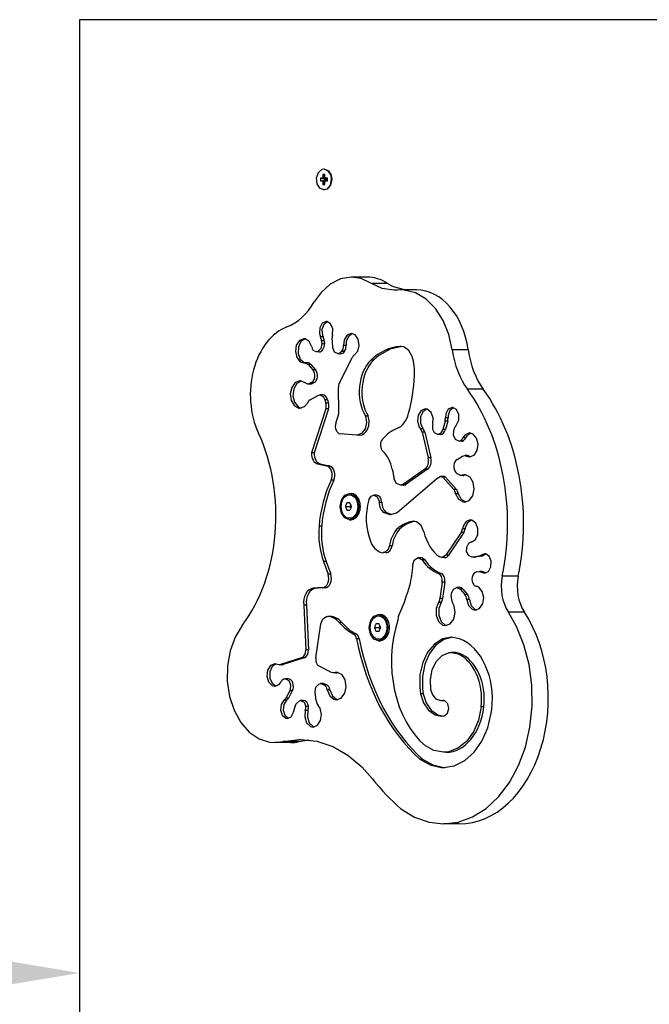
# Model space of a CAD drawing. Units: millimetres. Extents: x -3589 to 5810, y -4387 to 4374.
# Drawn here: x -2121 to -1787, y 59 to 583 of the extents above; entities that cross this region are included whole.
import ezdxf

# ---------------------------------------------------------------- set-up
doc = ezdxf.new("R2010")
doc.units = ezdxf.units.MM
doc.dimstyles.new('ISO-25', dxfattribs={"dimtxt": 2.5, "dimasz": 2.5, "dimexe": 1.25, "dimexo": 0.625, "dimtad": 1, "dimdec": 0, "dimtxsty": 'Standard', "dimcen": 2.5, "dimadec": 0, "dimazin": 0, "dimtfac": 1, "dimtdec": 0, "dimtmove": 0, "dimatfit": 3, "dimfxl": 1, "dimarcsym": 0})

# ---------------------------------------------------------------- blocks, each defined once
blk = doc.blocks.new('IL-12')
for p, q in [((-1263.45, 582.65), (-2089.38, 582.65)), ((-2089.38, 582.65), (-2089.38, -387.35)), ((-1962.4, 501.44), (-1960.46, 503.07)), ((-1960.46, 503.07), (-1959.48, 503.25)), ((-1959.48, 503.25), (-1959.27, 503.25)), ((-1959.48, 503.25), (-1957.32, 502.33)), ((-1959.27, 503.25), (-1957.1, 502.33)), ((-1963.39, 498.57), (-1962.4, 501.44)), ((-1963.11, 495.39), (-1963.39, 498.57)), ((-1961.33, 498.32), (-1958.27, 497.85)), ((-1961.33, 498.32), (-1961.33, 496.97)), ((-1960.71, 498.32), (-1961.33, 498.32)), ((-1960.12, 498.56), (-1960.71, 498.32)), ((-1960.71, 498.32), (-1958.08, 497.85)), ((-1959.96, 499.38), (-1960.12, 498.56)), ((-1960.12, 498.56), (-1957.91, 497.92)), ((-1959, 500.26), (-1959.96, 500.26)), ((-1959.96, 500.26), (-1959.96, 499.38)), ((-1959.96, 500.26), (-1959, 499.43)), ((-1959.96, 499.38), (-1958.88, 498.76)), ((-1959, 499.38), (-1959, 500.26)), ((-1958.84, 498.56), (-1959, 499.38)), ((-1958.84, 498.56), (-1957.63, 497.97)), ((-1958.25, 498.32), (-1958.84, 498.56)), ((-1958.27, 497.44), (-1958.27, 497.85)), ((-1958.27, 497.85), (-1958.08, 497.85)), ((-1958.25, 498.32), (-1957.63, 498)), ((-1957.63, 498.32), (-1958.25, 498.32)), ((-1958.08, 497.85), (-1957.91, 497.92)), ((-1957.91, 497.92), (-1957.87, 498.09)), ((-1957.63, 496.97), (-1957.63, 498.32)), ((-1957.32, 502.33), (-1955.86, 499.9)), ((-1957.1, 502.33), (-1955.64, 499.9)), ((-1955.52, 497.65), (-1956.17, 494.58)), ((-1955.31, 497.65), (-1955.95, 494.58)), ((-1955.86, 499.9), (-1955.52, 497.65)), ((-1955.64, 499.9), (-1955.31, 497.65)), ((-1961.65, 492.96), (-1963.11, 495.39)), ((-1959.48, 492.05), (-1961.65, 492.96)), ((-1961.33, 496.97), (-1958.27, 497.44)), ((-1961.33, 496.97), (-1960.71, 496.97)), ((-1960.71, 496.97), (-1958.08, 497.44)), ((-1960.71, 496.97), (-1960.12, 496.74)), ((-1960.12, 496.74), (-1957.91, 497.37)), ((-1960.12, 496.74), (-1959.96, 495.91)), ((-1959.96, 495.91), (-1958.88, 496.53)), ((-1959.96, 495.91), (-1959.96, 495.03)), ((-1959.96, 495.03), (-1959, 495.86)), ((-1959.96, 495.03), (-1959, 495.03)), ((-1957.89, 492.52), (-1959.48, 492.05)), ((-1957.68, 492.52), (-1959.27, 492.05)), ((-1959, 495.91), (-1958.84, 496.74)), ((-1959, 495.03), (-1959, 495.91)), ((-1958.84, 496.74), (-1957.63, 497.32)), ((-1958.84, 496.74), (-1958.25, 496.97)), ((-1958.08, 497.44), (-1958.27, 497.44)), ((-1958.25, 496.97), (-1957.63, 497.29)), ((-1958.25, 496.97), (-1957.63, 496.97)), ((-1957.91, 497.37), (-1958.08, 497.44)), ((-1957.87, 497.2), (-1957.91, 497.37)), ((-1956.17, 494.58), (-1957.89, 492.52)), ((-1955.95, 494.58), (-1957.68, 492.52)), ((-1959.48, 492.05), (-1959.27, 492.05)), ((-1944.91, 445.71), (-1950.67, 444.78)), ((-1939.74, 444.96), (-1944.91, 445.71)), ((-1936.43, 445.71), (-1944.91, 445.71)), ((-1956.13, 442.03), (-1961, 437.6)), ((-1950.67, 444.78), (-1956.13, 442.03)), ((-1934.24, 442.39), (-1939.74, 444.96)), ((-1925.75, 442.39), (-1934.24, 442.39)), ((-1928.44, 439.63), (-1934.24, 442.39)), ((-1934.24, 442.39), (-1934.24, 442.39)), ((-1922.49, 440.59), (-1925.75, 442.39)), ((-1916.5, 438.87), (-1922.49, 440.59)), ((-1961, 437.6), (-1964.61, 432.51)), ((-1922.37, 438.7), (-1928.44, 439.63)), ((-1920.51, 438.78), (-1922.37, 438.7)), ((-1918.68, 438.87), (-1920.51, 438.78)), ((-1910.19, 438.87), (-1918.68, 438.87)), ((-1916.76, 438.78), (-1918.68, 438.87)), ((-1910.78, 437.26), (-1916.76, 438.78)), ((-1905.17, 433.95), (-1910.78, 437.26)), ((-1900.21, 429), (-1905.17, 433.95)), ((-1896.11, 422.66), (-1900.21, 429)), ((-1960.37, 421.17), (-1961.7, 418.77)), ((-1959.5, 420.52), (-1960.48, 417.8)), ((-1958.3, 422.08), (-1960.37, 421.17)), ((-1957.59, 421.98), (-1959.5, 420.52)), ((-1957.94, 422.06), (-1958.3, 422.08)), ((-1955.94, 420.86), (-1957.94, 422.06)), ((-1954.78, 418.28), (-1955.94, 420.86)), ((-1893.08, 415.21), (-1896.11, 422.66)), ((-1961.7, 418.77), (-1961.84, 415.71)), ((-1961.84, 415.71), (-1961.25, 413.9)), ((-1959.84, 413.9), (-1961.25, 413.9)), ((-1960.48, 417.8), (-1960.19, 414.76)), ((-1960.19, 414.76), (-1959.84, 413.9)), ((-1954.86, 415.22), (-1954.78, 418.28)), ((-1947.16, 414.8), (-1948.72, 412.34)), ((-1946.31, 414.2), (-1947.56, 411.4)), ((-1944.91, 415.71), (-1947.16, 414.8)), ((-1944.21, 415.63), (-1946.31, 414.2)), ((-1942.86, 414.96), (-1944.91, 415.71)), ((-1941.21, 412.62), (-1942.86, 414.96)), ((-1891.26, 407.01), (-1893.08, 415.21)), ((-1974.13, 409.47), (-1974.64, 406.14)), ((-1972.47, 411.95), (-1974.13, 409.47)), ((-1971.64, 411.37), (-1973, 408.55)), ((-1970.15, 412.87), (-1972.47, 411.95)), ((-1969.44, 412.79), (-1971.64, 411.37)), ((-1969.51, 412.8), (-1970.15, 412.87)), ((-1967.3, 411.43), (-1969.51, 412.8)), ((-1965.91, 408.64), (-1967.3, 411.43)), ((-1960.63, 410.24), (-1961.12, 407.65)), ((-1959.31, 411.87), (-1960.72, 411.87)), ((-1960.72, 411.87), (-1960.63, 410.24)), ((-1959.21, 410.24), (-1960.63, 410.24)), ((-1959.31, 411.87), (-1959.21, 410.24)), ((-1954.79, 408.61), (-1955.06, 413.4)), ((-1954.74, 408.13), (-1954.79, 408.61)), ((-1948.72, 412.34), (-1949.12, 409.28)), ((-1947.71, 409.28), (-1949.12, 409.28)), ((-1947.56, 411.4), (-1947.71, 409.28)), ((-1941.47, 406.28), (-1940.7, 409.4)), ((-1940.7, 409.4), (-1941.21, 412.62)), ((-1918.02, 408.82), (-1924.29, 407.32)), ((-1918.68, 408.87), (-1919.02, 408.86)), ((-1918.34, 408.86), (-1919.02, 408.86)), ((-1917.05, 408.59), (-1918.68, 408.87)), ((-1914.4, 406.7), (-1917.05, 408.59)), ((-1974.64, 406.14), (-1973.86, 402.91)), ((-1973, 408.55), (-1973.13, 405.14)), ((-1973.13, 405.14), (-1972, 402.13)), ((-1963.44, 405.93), (-1965.14, 406.73)), ((-1962.66, 406.08), (-1963.44, 405.93)), ((-1962.03, 405.93), (-1963.44, 405.93)), ((-1961.12, 407.65), (-1962.66, 406.08)), ((-1953.76, 405.83), (-1954.74, 408.13)), ((-1951.97, 404.93), (-1953.76, 405.83)), ((-1951.6, 404.96), (-1951.97, 404.93)), ((-1950.56, 404.93), (-1951.97, 404.93)), ((-1949.91, 406.19), (-1951.6, 404.96)), ((-1949.88, 406.24), (-1949.91, 406.19)), ((-1948.5, 406.19), (-1949.91, 406.19)), ((-1948.47, 406.24), (-1949.88, 406.24)), ((-1948.47, 406.24), (-1948.5, 406.19)), ((-1943.3, 404.22), (-1941.47, 406.28)), ((-1930.21, 404.02), (-1933.16, 401.54)), ((-1924.29, 407.32), (-1930.21, 404.02)), ((-1912.58, 403.39), (-1914.4, 406.7)), ((-1882.78, 407.01), (-1891.26, 407.01)), ((-1973.86, 402.91), (-1972.02, 400.71)), ((-1972.02, 400.71), (-1970.15, 400.14)), ((-1972, 402.13), (-1969.94, 400.37)), ((-1970.15, 400.14), (-1969.79, 400.16)), ((-1969.94, 400.37), (-1969.19, 400.17)), ((-1969.79, 400.16), (-1969.56, 400.17)), ((-1969.56, 400.17), (-1967.78, 399.27)), ((-1968.15, 400.17), (-1969.56, 400.17)), ((-1967.78, 399.27), (-1967.75, 399.24)), ((-1967.75, 399.24), (-1965.31, 396.35)), ((-1966.34, 399.24), (-1967.75, 399.24)), ((-1966.34, 399.24), (-1963.89, 396.35)), ((-1951.25, 389.42), (-1944.52, 402.84)), ((-1933.16, 401.54), (-1934.57, 401.54)), ((-1963.89, 396.35), (-1965.31, 396.35)), ((-1974.71, 389.6), (-1976.59, 387.07)), ((-1973.89, 389.05), (-1975.5, 386.19)), ((-1972.21, 390.51), (-1974.71, 389.6)), ((-1971.5, 390.44), (-1973.89, 389.05)), ((-1971.94, 390.5), (-1972.21, 390.51)), ((-1969.48, 389.4), (-1971.94, 390.5)), ((-1967.98, 388.79), (-1969.48, 389.4)), ((-1966.92, 389.08), (-1967.98, 388.79)), ((-1966.56, 388.79), (-1967.98, 388.79)), ((-1966.07, 389.57), (-1966.92, 389.08)), ((-1965.51, 389.08), (-1966.92, 389.08)), ((-1964.65, 389.57), (-1966.07, 389.57)), ((-1964.65, 389.57), (-1965.51, 389.08)), ((-1976.59, 387.07), (-1977.36, 383.58)), ((-1977.36, 383.58), (-1976.83, 380)), ((-1975.5, 386.19), (-1975.93, 382.58)), ((-1975.93, 382.58), (-1975.06, 379.14)), ((-1966.78, 380.43), (-1962.63, 382.79)), ((-1962.63, 382.79), (-1961.58, 383.08)), ((-1961.58, 383.08), (-1959.79, 382.18)), ((-1960.16, 383.08), (-1961.58, 383.08)), ((-1951.53, 374.07), (-1951.77, 387)), ((-1874.72, 386.07), (-1883.21, 386.07)), ((-1976.83, 380), (-1975.15, 377.23)), ((-1975.15, 377.23), (-1972.72, 375.97)), ((-1975.06, 379.14), (-1973.12, 376.72)), ((-1969.71, 376.85), (-1968.22, 378.61)), ((-1959.79, 382.18), (-1958.93, 380.49)), ((-1957.52, 380.49), (-1958.93, 380.49)), ((-1958.93, 380.49), (-1958.44, 378.64)), ((-1957.03, 378.64), (-1958.44, 378.64)), ((-1957.52, 380.49), (-1957.03, 378.64)), ((-1973.12, 376.72), (-1971.5, 376)), ((-1972.72, 375.97), (-1972.21, 375.93)), ((-1972.21, 375.93), (-1969.71, 376.85)), ((-1958.51, 375.57), (-1966.02, 352.17)), ((-1957.1, 375.57), (-1964.61, 352.17)), ((-1957.1, 375.57), (-1958.51, 375.57)), ((-1953.17, 368.08), (-1951.79, 372.29)), ((-1909.35, 372.24), (-1909.75, 368.99)), ((-1907.79, 374.7), (-1909.35, 372.24)), ((-1906.95, 374.1), (-1908.19, 371.3)), ((-1905.55, 375.61), (-1907.79, 374.7)), ((-1904.84, 375.53), (-1906.95, 374.1)), ((-1904.49, 375.42), (-1905.55, 375.61)), ((-1902.48, 373.74), (-1904.49, 375.42)), ((-1901.41, 370.81), (-1902.48, 373.74)), ((-1894.68, 373.01), (-1894.91, 370.91)), ((-1893.34, 375.42), (-1894.68, 373.01)), ((-1893.45, 372.04), (-1893.5, 370.91)), ((-1892.47, 374.77), (-1893.45, 372.04)), ((-1891.27, 376.33), (-1893.34, 375.42)), ((-1890.57, 376.23), (-1892.47, 374.77)), ((-1891.01, 376.32), (-1891.27, 376.33)), ((-1888.99, 375.2), (-1891.01, 376.32)), ((-1887.78, 372.66), (-1888.99, 375.2)), ((-1887.8, 369.6), (-1887.78, 372.66)), ((-1936.87, 368.33), (-1937.61, 364.91)), ((-1936.02, 371.82), (-1937.43, 371.82)), ((-1937.43, 371.82), (-1936.87, 368.33)), ((-1909.75, 368.99), (-1908.86, 365.93)), ((-1908.19, 371.3), (-1908.2, 368)), ((-1908.2, 368), (-1906.96, 365.2)), ((-1901.61, 367.52), (-1901.41, 370.81)), ((-1895.09, 369.09), (-1896.3, 364.61)), ((-1893.67, 369.09), (-1895.09, 369.09)), ((-1893.5, 370.91), (-1894.91, 370.91)), ((-1893.67, 369.09), (-1894.89, 364.61)), ((-1889.05, 367.09), (-1887.8, 369.6)), ((-1942.13, 361.62), (-1950.78, 362.4)), ((-1941.81, 361.61), (-1942.13, 361.62)), ((-1939.45, 362.45), (-1941.81, 361.61)), ((-1940.4, 361.61), (-1941.81, 361.61)), ((-1937.61, 364.91), (-1939.45, 362.45)), ((-1908.86, 365.93), (-1908.2, 365)), ((-1906.79, 365), (-1908.2, 365)), ((-1905.89, 363.18), (-1907.31, 363.18)), ((-1907.31, 363.18), (-1904.01, 349.57)), ((-1906.96, 365.2), (-1906.79, 365)), ((-1905.89, 363.18), (-1902.6, 349.57)), ((-1901.47, 364.24), (-1901.49, 364.29)), ((-1900.73, 362.94), (-1901.47, 364.24)), ((-1898.94, 362.04), (-1900.73, 362.94)), ((-1897.54, 362.57), (-1898.94, 362.04)), ((-1897.53, 362.04), (-1898.94, 362.04)), ((-1896.3, 364.61), (-1897.54, 362.57)), ((-1894.89, 364.61), (-1896.3, 364.61)), ((-1890.51, 361.6), (-1890.38, 363.83)), ((-1889.53, 359.3), (-1890.51, 361.6)), ((-1890.38, 363.83), (-1889.97, 365.35)), ((-1884.32, 361.88), (-1885.63, 360.18)), ((-1882, 362.8), (-1884.32, 361.88)), ((-1881.29, 362.72), (-1883.48, 361.3)), ((-1880.13, 362.22), (-1882, 362.8)), ((-1878.28, 360.03), (-1880.13, 362.22)), ((-1887.74, 358.4), (-1889.53, 359.3)), ((-1886.75, 358.66), (-1887.74, 358.4)), ((-1886.33, 358.4), (-1887.74, 358.4)), ((-1885.34, 358.66), (-1886.75, 358.66)), ((-1884.22, 360.18), (-1885.63, 360.18)), ((-1883.48, 361.3), (-1884.22, 360.18)), ((-1877.5, 356.8), (-1878.28, 360.03)), ((-1878.02, 353.46), (-1877.5, 356.8)), ((-1964.61, 352.17), (-1966.02, 352.17)), ((-1882, 350.07), (-1879.67, 350.98)), ((-1879.67, 350.98), (-1878.02, 353.46)), ((-1961.37, 346.34), (-1962.79, 346.34)), ((-1962.79, 346.34), (-1958.07, 345.38)), ((-1961.37, 346.34), (-1956.66, 345.38)), ((-1902.6, 349.57), (-1904.01, 349.57)), ((-1888.67, 348.63), (-1885.75, 350.43)), ((-1885.75, 350.43), (-1884.63, 350.76)), ((-1883.21, 350.76), (-1884.63, 350.76)), ((-1884.63, 350.76), (-1883.61, 350.49)), ((-1882.2, 350.49), (-1883.61, 350.49)), ((-1883.61, 350.49), (-1882, 350.07)), ((-1882.2, 350.49), (-1881.29, 350.15)), ((-1956.66, 345.38), (-1958.07, 345.38)), ((-1905.8, 343.46), (-1917.22, 335.5)), ((-1904.38, 343.46), (-1915.81, 335.5)), ((-1904.38, 343.46), (-1905.8, 343.46)), ((-1888.58, 341.02), (-1889.3, 341.83)), ((-1886.82, 340.16), (-1888.58, 341.02)), ((-1884.68, 340.57), (-1886.06, 340.3)), ((-1884.17, 340.54), (-1884.68, 340.57)), ((-1883.97, 340.5), (-1884.65, 340.3)), ((-1881.74, 339.27), (-1884.17, 340.54)), ((-1954.23, 337.64), (-1955.64, 337.64)), ((-1922.11, 338.29), (-1922.19, 338.64)), ((-1920.82, 335.9), (-1922.11, 338.29)), ((-1918.78, 334.99), (-1920.82, 335.9)), ((-1919.24, 321.62), (-1899.46, 338.58)), ((-1917.22, 335.5), (-1918.78, 334.99)), ((-1915.81, 335.5), (-1917.22, 335.5)), ((-1899.46, 338.58), (-1897.72, 339.67)), ((-1897.72, 339.67), (-1897.51, 339.68)), ((-1896.1, 339.68), (-1897.51, 339.68)), ((-1897.51, 339.68), (-1896.22, 339.23)), ((-1896.22, 339.23), (-1890.45, 332.78)), ((-1894.8, 339.23), (-1896.22, 339.23)), ((-1894.8, 339.23), (-1889.03, 332.78)), ((-1886.06, 340.3), (-1886.82, 340.16)), ((-1885.41, 340.16), (-1886.82, 340.16)), ((-1884.65, 340.3), (-1886.06, 340.3)), ((-1880.06, 336.5), (-1881.74, 339.27)), ((-1879.53, 332.92), (-1880.06, 336.5)), ((-1948.39, 329.69), (-1945.95, 330.67)), ((-1945.95, 330.67), (-1945.86, 330.67)), ((-1945.86, 330.67), (-1945.05, 330.67)), ((-1945.86, 330.67), (-1943.41, 329.75)), ((-1917.37, 334.99), (-1918.78, 334.99)), ((-1889.03, 332.78), (-1890.45, 332.78)), ((-1888.02, 330.46), (-1889.43, 330.46)), ((-1889.43, 330.46), (-1887.86, 327.55)), ((-1888.02, 330.46), (-1886.45, 327.55)), ((-1880.3, 329.43), (-1879.53, 332.92)), ((-1950.81, 323.67), (-1950.16, 327.13)), ((-1950.16, 327.13), (-1948.39, 329.69)), ((-1945.62, 325.67), (-1947.25, 325.67)), ((-1943.41, 329.75), (-1941.6, 327.24)), ((-1941.6, 327.24), (-1940.91, 323.8)), ((-1935.55, 327.25), (-1934.26, 329.23)), ((-1934.26, 329.23), (-1932.94, 329.69)), ((-1932.94, 329.69), (-1931.15, 328.79)), ((-1931.53, 329.69), (-1932.94, 329.69)), ((-1931.15, 328.79), (-1930.17, 326.49)), ((-1930.17, 326.49), (-1930.12, 325.89)), ((-1928.7, 325.89), (-1930.12, 325.89)), ((-1887.86, 327.55), (-1885.49, 326.08)), ((-1886.45, 327.55), (-1884.08, 326.08)), ((-1885.49, 326.08), (-1884.68, 325.99)), ((-1884.68, 325.99), (-1882.18, 326.91)), ((-1884.08, 326.08), (-1883.97, 326.06)), ((-1882.18, 326.91), (-1880.3, 329.43)), ((-1950.81, 323.54), (-1950.81, 323.67)), ((-1950.12, 320.1), (-1950.81, 323.54)), ((-1948.31, 317.59), (-1950.12, 320.1)), ((-1948.07, 323.67), (-1945.65, 323.67)), ((-1947.25, 321.67), (-1945.62, 321.67)), ((-1945.48, 323.95), (-1945.65, 323.67)), ((-1945.65, 323.67), (-1945.48, 323.39)), ((-1945.32, 324.24), (-1945.48, 323.95)), ((-1945.48, 323.39), (-1945.32, 323.1)), ((-1945.18, 324.53), (-1945.32, 324.24)), ((-1945.32, 323.1), (-1945.18, 322.81)), ((-1941.51, 320.32), (-1943.25, 317.72)), ((-1940.91, 323.8), (-1941.51, 320.32)), ((-1927.52, 320.44), (-1924.36, 319.36)), ((-1926.11, 320.44), (-1927.52, 320.44)), ((-1926.11, 320.44), (-1923.37, 319.39)), ((-1924.08, 319.35), (-1920.89, 320.28)), ((-1920.89, 320.28), (-1919.24, 321.62)), ((-1945.86, 316.67), (-1948.31, 317.59)), ((-1945.86, 316.67), (-1945.05, 316.67)), ((-1945.68, 316.67), (-1945.86, 316.67)), ((-1943.25, 317.72), (-1945.68, 316.67)), ((-1924.36, 319.36), (-1924.08, 319.35)), ((-1911.83, 315.83), (-1912.78, 315.72)), ((-1911.37, 315.72), (-1912.78, 315.72)), ((-1910.18, 315.49), (-1911.83, 315.83)), ((-1911.12, 315.77), (-1911.37, 315.72)), ((-1907.81, 313.53), (-1910.18, 315.49)), ((-1883.93, 315.65), (-1885.48, 313.19)), ((-1883.08, 315.05), (-1884.32, 312.25)), ((-1881.68, 316.56), (-1883.93, 315.65)), ((-1880.97, 316.48), (-1883.08, 315.05)), ((-1880.75, 316.42), (-1881.68, 316.56)), ((-1878.71, 314.83), (-1880.75, 316.42)), ((-1877.57, 311.94), (-1878.71, 314.83)), ((-1960.65, 313.18), (-1962.06, 313.18)), ((-1917.28, 313.2), (-1918.69, 313.2)), ((-1906.35, 310.25), (-1907.81, 313.53)), ((-1886.54, 309.8), (-1894.65, 297.71)), ((-1885.13, 309.8), (-1893.24, 297.71)), ((-1885.13, 309.8), (-1886.54, 309.8)), ((-1885.48, 313.19), (-1885.82, 311.77)), ((-1884.41, 311.77), (-1885.82, 311.77)), ((-1884.32, 312.25), (-1884.41, 311.77)), ((-1877.69, 308.65), (-1877.57, 311.94)), ((-1881.18, 304.66), (-1879.03, 305.94)), ((-1879.03, 305.94), (-1877.69, 308.65)), ((-1927.81, 299.12), (-1927.93, 299.12)), ((-1927.53, 299.13), (-1927.81, 299.12)), ((-1926.39, 299.12), (-1927.81, 299.12)), ((-1925.66, 300.26), (-1927.53, 299.13)), ((-1924.64, 302.75), (-1925.66, 300.26)), ((-1923.22, 302.75), (-1924.64, 302.75)), ((-1883.65, 299.84), (-1883.38, 302.5)), ((-1882.66, 297.54), (-1883.65, 299.84)), ((-1883.38, 302.5), (-1883.17, 302.97)), ((-1883.17, 302.97), (-1883.15, 303.02)), ((-1874.1, 298.57), (-1875.95, 297.85)), ((-1873.64, 298.53), (-1874.1, 298.57)), ((-1958.25, 294.34), (-1959.66, 294.34)), ((-1959.66, 294.34), (-1957.25, 287.73)), ((-1958.25, 294.34), (-1955.84, 287.73)), ((-1912.13, 292.61), (-1911.4, 295.09)), ((-1911.4, 295.09), (-1909.73, 296.36)), ((-1909.73, 296.36), (-1909.3, 296.41)), ((-1909.3, 296.41), (-1907.52, 295.51)), ((-1907.89, 296.41), (-1909.3, 296.41)), ((-1907.52, 295.51), (-1907.3, 295.23)), ((-1905.89, 295.23), (-1907.3, 295.23)), ((-1896.7, 296.46), (-1897.91, 296.85)), ((-1896.35, 296.49), (-1896.7, 296.46)), ((-1895.29, 296.46), (-1896.7, 296.46)), ((-1894.65, 297.71), (-1896.35, 296.49)), ((-1893.24, 297.71), (-1894.65, 297.71)), ((-1880.88, 296.64), (-1882.66, 297.54)), ((-1880.55, 296.67), (-1880.88, 296.64)), ((-1879.46, 296.64), (-1880.88, 296.64)), ((-1877.18, 297.23), (-1880.55, 296.67)), ((-1879.13, 296.67), (-1880.55, 296.67)), ((-1875.76, 297.23), (-1879.13, 296.67)), ((-1875.76, 297.23), (-1877.18, 297.23)), ((-1874.54, 297.85), (-1875.95, 297.85)), ((-1873.39, 298.47), (-1874.54, 297.85)), ((-1871.67, 297.26), (-1873.64, 298.53)), ((-1870.56, 294.63), (-1871.67, 297.26)), ((-1870.7, 291.58), (-1870.56, 294.63)), ((-1897.2, 288.11), (-1898.62, 288.11)), ((-1878.29, 288.89), (-1877.14, 289.08)), ((-1877.14, 289.08), (-1876.81, 289.1)), ((-1875.4, 289.1), (-1876.81, 289.1)), ((-1876.81, 289.1), (-1875.63, 288.74)), ((-1874.21, 288.74), (-1875.63, 288.74)), ((-1875.63, 288.74), (-1874.1, 288.26)), ((-1874.21, 288.74), (-1873.39, 288.36)), ((-1874.1, 288.26), (-1872.03, 289.17)), ((-1872.03, 289.17), (-1870.7, 291.58)), ((-1955.84, 287.73), (-1957.25, 287.73)), ((-1896.58, 283.51), (-1897.76, 274.66)), ((-1895.16, 283.51), (-1896.58, 283.51)), ((-1895.16, 283.51), (-1896.35, 274.66)), ((-1856.15, 286.69), (-1864.64, 286.69)), ((-1963.76, 280.2), (-1965.17, 280.2)), ((-1958.95, 280.44), (-1960.36, 280.44)), ((-1891.57, 277.34), (-1890.62, 279.66)), ((-1890.62, 279.66), (-1888.84, 280.59)), ((-1888.84, 280.59), (-1888.79, 280.59)), ((-1888.79, 280.59), (-1887.02, 279.71)), ((-1887.38, 280.59), (-1888.79, 280.59)), ((-1887.02, 279.71), (-1884.54, 276.88)), ((-1885.6, 279.71), (-1887.02, 279.71)), ((-1885.6, 279.71), (-1883.12, 276.88)), ((-1877.17, 280.74), (-1878.38, 281.25)), ((-1875.32, 278.55), (-1877.17, 280.74)), ((-1874.54, 275.32), (-1875.32, 278.55)), ((-1898.5, 272.63), (-1899.77, 269.45)), ((-1897.09, 272.63), (-1898.5, 272.63)), ((-1897.09, 272.63), (-1898.35, 269.45)), ((-1896.35, 274.66), (-1897.76, 274.66)), ((-1891.75, 276.05), (-1891.57, 277.34)), ((-1890.16, 270.8), (-1891.03, 272.57)), ((-1883.12, 276.88), (-1884.54, 276.88)), ((-1882.09, 274.22), (-1883.51, 274.22)), ((-1883.51, 274.22), (-1882.6, 271.06)), ((-1882.09, 274.22), (-1881.18, 271.06)), ((-1875.06, 271.99), (-1874.54, 275.32)), ((-1970.17, 271.12), (-1969.12, 247.4)), ((-1968.76, 271.12), (-1970.17, 271.12)), ((-1968.76, 271.12), (-1967.71, 247.4)), ((-1919.73, 265.42), (-1918.72, 267.8)), ((-1899.77, 269.45), (-1899.78, 265.79)), ((-1898.35, 269.45), (-1898.37, 265.79)), ((-1890.41, 263.73), (-1889.64, 267.22)), ((-1889.64, 267.22), (-1890.16, 270.8)), ((-1882.6, 271.06), (-1880.66, 269.02)), ((-1881.18, 271.06), (-1879.25, 269.02)), ((-1880.66, 269.02), (-1879.04, 268.59)), ((-1879.25, 269.02), (-1878.33, 268.67)), ((-1879.04, 268.59), (-1876.71, 269.5)), ((-1876.71, 269.5), (-1875.06, 271.99)), ((-1857.05, 259.8), (-1861.4, 267.43)), ((-1852.91, 267.43), (-1861.4, 267.43)), ((-1961.07, 261.22), (-1960.03, 263.86)), ((-1960.03, 263.86), (-1958.11, 265.17)), ((-1958.11, 265.17), (-1957.6, 265.22)), ((-1956.19, 265.22), (-1957.6, 265.22)), ((-1957.6, 265.22), (-1957.51, 265.22)), ((-1956.09, 265.22), (-1957.51, 265.22)), ((-1949.96, 262), (-1951.38, 262)), ((-1935.35, 259.28), (-1934.7, 262.74)), ((-1934.7, 262.74), (-1932.93, 265.3)), ((-1932.93, 265.3), (-1930.49, 266.28)), ((-1930.49, 266.28), (-1930.4, 266.28)), ((-1930.4, 266.28), (-1929.59, 266.28)), ((-1930.4, 266.28), (-1927.95, 265.36)), ((-1927.95, 265.36), (-1926.15, 262.85)), ((-1926.15, 262.85), (-1925.45, 259.41)), ((-1899.78, 265.79), (-1898.54, 262.58)), ((-1898.54, 262.58), (-1896.35, 260.64)), ((-1898.37, 265.79), (-1897.12, 262.58)), ((-1897.12, 262.58), (-1894.93, 260.64)), ((-1892.28, 261.21), (-1890.41, 263.73)), ((-2002.92, 260.35), (-2006.68, 254.11)), ((-1963.69, 243.13), (-1961.07, 261.22)), ((-1935.35, 259.15), (-1935.35, 259.28)), ((-1934.66, 255.7), (-1935.35, 259.15)), ((-1932.61, 259.28), (-1930.2, 259.28)), ((-1930.16, 261.28), (-1931.79, 261.28)), ((-1931.79, 257.28), (-1930.16, 257.28)), ((-1930.02, 259.56), (-1930.2, 259.28)), ((-1930.2, 259.28), (-1930.02, 259)), ((-1929.86, 259.85), (-1930.02, 259.56)), ((-1930.02, 259), (-1929.86, 258.71)), ((-1929.72, 260.14), (-1929.86, 259.85)), ((-1929.86, 258.71), (-1929.72, 258.42)), ((-1925.45, 259.41), (-1926.06, 255.93)), ((-1896.35, 260.64), (-1894.78, 260.29)), ((-1894.93, 260.64), (-1894.08, 260.36)), ((-1894.78, 260.29), (-1892.28, 261.21)), ((-1853.11, 250.1), (-1857.05, 259.8)), ((-2006.68, 254.11), (-2009.34, 246.84)), ((-1942.42, 255.97), (-1943.83, 255.97)), ((-1940.65, 253.26), (-1942.06, 253.26)), ((-1932.85, 253.19), (-1934.66, 255.7)), ((-1930.4, 252.28), (-1932.85, 253.19)), ((-1930.4, 252.28), (-1929.59, 252.28)), ((-1930.22, 252.28), (-1930.4, 252.28)), ((-1927.8, 253.33), (-1930.22, 252.28)), ((-1926.06, 255.93), (-1927.8, 253.33)), ((-1896.41, 253.21), (-1900.72, 250.49)), ((-1895.67, 252.92), (-1899.9, 249.94)), ((-1891.74, 254.15), (-1896.41, 253.21)), ((-1891.03, 254.12), (-1895.67, 252.92)), ((-1887.4, 253.34), (-1891.74, 254.15)), ((-2009.34, 246.84), (-2010.77, 238.89)), ((-1967.71, 247.4), (-1969.12, 247.4)), ((-1904.33, 246.19), (-1906.96, 240.65)), ((-1900.72, 250.49), (-1904.33, 246.19)), ((-1899.9, 249.94), (-1903.38, 245.44)), ((-1850.37, 239.61), (-1853.11, 250.1)), ((-1971.31, 243.25), (-1982.61, 239.58)), ((-1969.9, 243.25), (-1981.2, 239.58)), ((-1969.9, 243.25), (-1971.31, 243.25)), ((-1903.38, 245.44), (-1905.84, 239.74)), ((-1901.91, 236.82), (-1899.74, 241.28)), ((-1899.74, 241.28), (-1896.63, 244.45)), ((-1896.63, 244.45), (-1892.95, 245.95)), ((-1892.95, 245.95), (-1891.74, 246.05)), ((-1891.74, 246.05), (-1888.87, 245.51)), ((-1890.33, 246.05), (-1891.74, 246.05)), ((-1887.45, 245.51), (-1888.87, 245.51)), ((-2010.77, 238.89), (-2010.89, 230.7)), ((-1989.37, 236.66), (-1989.76, 233.4)), ((-1987.81, 239.12), (-1989.37, 236.66)), ((-1986.96, 238.51), (-1988.21, 235.72)), ((-1988.21, 235.72), (-1988.21, 232.42)), ((-1985.57, 240.03), (-1987.81, 239.12)), ((-1984.86, 239.94), (-1986.96, 238.51)), ((-1984.18, 239.7), (-1985.57, 240.03)), ((-1983.25, 239.47), (-1984.18, 239.7)), ((-1982.61, 239.58), (-1983.25, 239.47)), ((-1981.83, 239.47), (-1983.25, 239.47)), ((-1981.2, 239.58), (-1982.61, 239.58)), ((-1955.45, 235.36), (-1962.37, 238.89)), ((-1906.96, 240.65), (-1908.4, 234.3)), ((-1905.84, 239.74), (-1907.09, 233.31)), ((-1902.88, 231.58), (-1901.91, 236.82)), ((-1848.9, 228.61), (-1850.37, 239.61)), ((-2010.89, 230.7), (-2009.7, 222.69)), ((-1989.76, 233.4), (-1988.87, 230.35)), ((-1988.21, 232.42), (-1986.97, 229.62)), ((-1980.21, 232), (-1980.16, 232.01)), ((-1980.16, 232.01), (-1979.91, 232.02)), ((-1978.5, 232.02), (-1979.91, 232.02)), ((-1979.91, 232.02), (-1978.13, 231.12)), ((-1978.13, 231.12), (-1977.14, 228.82)), ((-1954.5, 235.13), (-1955.45, 235.36)), ((-1953.52, 235.37), (-1954.5, 235.13)), ((-1953.08, 235.13), (-1954.5, 235.13)), ((-1952.71, 235.46), (-1953.52, 235.37)), ((-1952.11, 235.37), (-1953.52, 235.37)), ((-1952.2, 235.43), (-1952.71, 235.46)), ((-1949.78, 234.16), (-1952.2, 235.43)), ((-1952.01, 235.39), (-1952.11, 235.37)), ((-1948.09, 231.39), (-1949.78, 234.16)), ((-1947.56, 227.81), (-1948.09, 231.39)), ((-1908.4, 234.3), (-1908.55, 227.63)), ((-1907.09, 233.31), (-1907.04, 226.64)), ((-1902.55, 226.18), (-1902.88, 231.58)), ((-1988.87, 230.35), (-1986.97, 228.43)), ((-1986.97, 229.62), (-1984.87, 228.18)), ((-1986.97, 228.43), (-1985.57, 228.09)), ((-1985.57, 228.09), (-1983.32, 229)), ((-1984.87, 228.18), (-1984.86, 228.17)), ((-1983.32, 229), (-1982.21, 230.44)), ((-1977.66, 225.6), (-1979.71, 221.78)), ((-1976.25, 225.6), (-1978.3, 221.78)), ((-1977.41, 226.16), (-1977.66, 225.6)), ((-1976.25, 225.6), (-1977.66, 225.6)), ((-1977.14, 228.82), (-1977.41, 226.16)), ((-1964.04, 224.87), (-1963.67, 227.5)), ((-1963.67, 227.5), (-1962.21, 229.21)), ((-1962.21, 229.21), (-1961.24, 229.45)), ((-1961.24, 229.45), (-1960.28, 229.22)), ((-1959.83, 229.45), (-1961.24, 229.45)), ((-1960.28, 229.22), (-1959.42, 228.77)), ((-1958.87, 229.22), (-1960.28, 229.22)), ((-1958, 228.77), (-1959.42, 228.77)), ((-1958.87, 229.22), (-1958, 228.77)), ((-1957.66, 226.13), (-1956.34, 222.99)), ((-1956.25, 226.13), (-1957.66, 226.13)), ((-1956.25, 226.13), (-1954.92, 222.99)), ((-1948.34, 224.32), (-1947.56, 227.81)), ((-1908.55, 227.63), (-1908.09, 224.11)), ((-1907.04, 226.64), (-1906.67, 224.11)), ((-1901.77, 223.77), (-1902.55, 226.18)), ((-1848.75, 217.43), (-1848.9, 228.61)), ((-2009.7, 222.69), (-2007.25, 215.26)), ((-1980.71, 220.61), (-1982.21, 218.4)), ((-1979.3, 220.61), (-1980.8, 218.4)), ((-1979.3, 220.61), (-1980.71, 220.61)), ((-1978.3, 221.78), (-1979.71, 221.78)), ((-1974.07, 218.9), (-1972.48, 220.37)), ((-1972.48, 220.37), (-1971.82, 220.48)), ((-1970.4, 220.48), (-1971.82, 220.48)), ((-1971.82, 220.48), (-1970.03, 219.58)), ((-1963.58, 220.41), (-1964.04, 224.87)), ((-1956.34, 222.99), (-1954.1, 221.15)), ((-1954.92, 222.99), (-1952.69, 221.15)), ((-1954.1, 221.15), (-1952.71, 220.88)), ((-1952.71, 220.88), (-1950.21, 221.8)), ((-1952.69, 221.15), (-1952.01, 220.95)), ((-1950.21, 221.8), (-1948.34, 224.32)), ((-1906.67, 224.11), (-1908.09, 224.11)), ((-1908.09, 224.11), (-1906.48, 219.15)), ((-1906.67, 224.11), (-1905.06, 219.15)), ((-1899.76, 221.22), (-1901.77, 223.77)), ((-1897.15, 220.31), (-1899.76, 221.22)), ((-1896.33, 220.39), (-1897.15, 220.31)), ((-1895.74, 220.31), (-1897.15, 220.31)), ((-1895.9, 220.44), (-1896.33, 220.39)), ((-1895.48, 220.39), (-1896.33, 220.39)), ((-1895.13, 220.29), (-1895.9, 220.44)), ((-1895.26, 220.33), (-1895.74, 220.31)), ((-1893.57, 218.73), (-1895.13, 220.29)), ((-2007.25, 215.26), (-2003.68, 208.81)), ((-1982.21, 218.4), (-1982.56, 215.38)), ((-1982.56, 215.38), (-1981.64, 212.61)), ((-1980.8, 218.4), (-1981.15, 215.38)), ((-1981.15, 215.38), (-1980.22, 212.61)), ((-1975.55, 214.26), (-1975.33, 215.58)), ((-1974.77, 217.6), (-1974.07, 218.9)), ((-1970.03, 219.58), (-1969.05, 217.28)), ((-1969.37, 215.13), (-1969.65, 211.74)), ((-1967.96, 215.13), (-1969.37, 215.13)), ((-1967.63, 217.28), (-1969.05, 217.28)), ((-1969.05, 217.28), (-1969.05, 217.28)), ((-1967.96, 215.13), (-1968.23, 211.74)), ((-1961.49, 216.33), (-1962.49, 217.81)), ((-1960.71, 213.1), (-1961.49, 216.33)), ((-1906.48, 219.15), (-1903.79, 215.25)), ((-1905.06, 219.15), (-1902.37, 215.25)), ((-1903.79, 215.25), (-1900.33, 212.85)), ((-1902.37, 215.25), (-1898.91, 212.85)), ((-1893.79, 213.65), (-1893.04, 216.14)), ((-1893.04, 216.14), (-1893.57, 218.73)), ((-1875.86, 217.07), (-1877.34, 210.05)), ((-1874.44, 217.07), (-1875.86, 217.07)), ((-1870.49, 213.73), (-1870.21, 215.76)), ((-1849.92, 206.36), (-1848.75, 217.43)), ((-1981.64, 212.61), (-1979.76, 211.07)), ((-1980.22, 212.61), (-1978.35, 211.07)), ((-1979.76, 211.07), (-1978.95, 210.94)), ((-1978.95, 210.94), (-1976.89, 211.85)), ((-1978.35, 211.07), (-1978.25, 211.04)), ((-1976.89, 211.85), (-1975.55, 214.26)), ((-1969.65, 211.74), (-1968.64, 208.63)), ((-1968.23, 211.74), (-1967.23, 208.63)), ((-1962.88, 207.28), (-1961.22, 209.76)), ((-1961.22, 209.76), (-1960.71, 213.1)), ((-1900.33, 212.85), (-1897.15, 212.21)), ((-1898.91, 212.85), (-1896.44, 212.24)), ((-1897.15, 212.21), (-1895.48, 212.38)), ((-1895.48, 212.38), (-1893.79, 213.65)), ((-1877.34, 210.05), (-1880.03, 203.78)), ((-1872.4, 205.88), (-1870.49, 213.73)), ((-2003.68, 208.81), (-1999.17, 203.66)), ((-1968.64, 208.63), (-1966.65, 206.71)), ((-1967.23, 208.63), (-1965.24, 206.71)), ((-1966.65, 206.71), (-1965.2, 206.37)), ((-1965.24, 206.71), (-1964.49, 206.45)), ((-1965.2, 206.37), (-1962.88, 207.28)), ((-1875.5, 198.83), (-1872.4, 205.88)), ((-1852.37, 195.73), (-1849.92, 206.36)), ((-1999.17, 203.66), (-1993.95, 200.1)), ((-1993.95, 200.1), (-1988.3, 198.3)), ((-1981.29, 198.6), (-1972.68, 199.73)), ((-1972.81, 198.6), (-1967.54, 199.51)), ((-1972.68, 199.73), (-1971.79, 199.74)), ((-1971.79, 199.74), (-1963.16, 198.8)), ((-1880.03, 203.78), (-1883.75, 198.68)), ((-1988.3, 198.3), (-1985.57, 198.09)), ((-1985.57, 198.09), (-1981.29, 198.6)), ((-1977.08, 198.09), (-1985.57, 198.09)), ((-1972.81, 198.6), (-1981.29, 198.6)), ((-1963.16, 198.8), (-1954.74, 196.02)), ((-1954.74, 196.02), (-1946.71, 191.45)), ((-1901.11, 193.85), (-1905.53, 196.29)), ((-1895.97, 192.92), (-1901.11, 193.85)), ((-1888.26, 195.06), (-1893.27, 193.18)), ((-1883.75, 198.68), (-1888.26, 195.06)), ((-1879.64, 192.94), (-1875.5, 198.83)), ((-1856.04, 185.82), (-1852.37, 195.73)), ((-1946.71, 191.45), (-1939.27, 185.2)), ((-1908.39, 189.27), (-1902.95, 186.17)), ((-1906.98, 189.27), (-1908.39, 189.27)), ((-1906.98, 189.27), (-1901.53, 186.17)), ((-1893.27, 193.18), (-1895.97, 192.92)), ((-1894.55, 192.92), (-1895.97, 192.92)), ((-1884.6, 188.51), (-1879.64, 192.94)), ((-1939.27, 185.2), (-1933.73, 178.93)), ((-1902.95, 186.17), (-1897.15, 184.86)), ((-1901.53, 186.17), (-1895.74, 184.86)), ((-1897.15, 184.86), (-1895.97, 184.82)), ((-1895.97, 184.82), (-1890.14, 185.75)), ((-1895.74, 184.86), (-1895.26, 184.83)), ((-1890.14, 185.75), (-1884.6, 188.51)), ((-1860.83, 176.92), (-1856.04, 185.82)), ((-1866.6, 169.27), (-1860.83, 176.92)), ((-1873.2, 163.08), (-1866.6, 169.27)), ((-1918.49, 162.89), (-1911.24, 158.4)), ((-1880.42, 158.54), (-1873.2, 163.08)), ((-1911.24, 158.4), (-1903.57, 155.69)), ((-1888.09, 155.76), (-1880.42, 158.54)), ((-1903.57, 155.69), (-1895.97, 154.82)), ((-1895.97, 154.82), (-1888.09, 155.76)), ((-1887.48, 154.82), (-1895.97, 154.82))]:
    blk.add_line(p, q)
for centre, major_axis, start_param, end_param in [((-1936.43, 409.74), (0, 35.97), 5.850105, 6.283185), ((-1910.19, 399.34), (0, 39.53), 4.907761, 6.283185), ((-1986.51, 457.82), (0, 40), 3.406266, 4.027119), ((-1972.21, 383.22), (0, 37.29), 0.264673, 2.152013), ((-1963.54, 411.55), (0, 4), 4.791271, 5.339901), ((-1962.13, 411.55), (0, 4), 4.791271, 5.339901), ((-1952.24, 413.72), (0, -4), 4.327662, 4.791271), ((-1963.16, 409.59), (0, -4), 4.951748, 5.508294), ((-1962.03, 409.92), (0, 3.99), 3.141593, 4.791271), ((-1951.94, 408.97), (0, 4), 3.958351, 4.789348), ((-1950.53, 408.97), (0, 4), 3.958351, 4.789348), ((-1917.49, 365.61), (0, 43.3), 0.050018, 0.592045), ((-1950.56, 408.93), (0, 4), 3.141593, 3.958351), ((-1942.22, 400.53), (0, -4), 3.534381, 4.095744), ((-1925.51, 394.8), (0, 20.2), 4.634241, 5.151586), ((-1863.51, 414.78), (0, -40), 4.907761, 5.513004), ((-1855.03, 414.78), (0, -40), 4.907761, 5.513004), ((-1968.15, 396.17), (0, 4), 5.586869, 6.283185), ((-1926.1, 384.78), (0, 20.61), 0.620847, 2.250505), ((-1924.68, 384.78), (0, 20.61), 0.620847, 2.250505), ((-1967.12, 393.28), (0, 4), 3.523447, 5.586869), ((-1965.71, 393.28), (0, 4), 3.523447, 5.586869), ((-1962.56, 398.9), (0, 72.76), 4.352047, 4.634241), ((-1966.56, 392.79), (0, -4), 0, 0.381854), ((-1948.94, 387.11), (0, -4), 4.095744, 4.738949), ((-1960.16, 379.08), (0, 4), 5.073484, 6.283185), ((-1932.24, 314.59), (0, 99.58), 4.428459, 5.513004), ((-1923.75, 314.59), (0, 99.58), 4.428459, 5.513004), ((-1965.72, 376.72), (0, -4), 3.523447, 4.22061), ((-1961.09, 377.23), (0, 4), 4.286218, 5.073484), ((-1959.67, 377.23), (0, 4), 4.286218, 5.073484), ((-1954.35, 373.97), (0, 4), 4.279158, 4.738949), ((-1923.18, 377.92), (0, -13.25), 0.267021, 1.210454), ((-1950.6, 366.4), (0, -4), 4.279158, 6.219279), ((-1940.4, 368.59), (0, 6.99), 3.141593, 5.19308), ((-1898.96, 366.09), (0, -4), 4.348425, 5.179423), ((-1897.73, 370.52), (0, 4), 4.346503, 4.810112), ((-1896.31, 370.52), (0, 4), 4.346503, 4.810112), ((-1887.32, 363.92), (0, -4), 3.797872, 4.346501), ((-2041.53, 318.83), (0, 80), 3.892679, 5.293606), ((-1915.29, 337.14), (0, 29.03), 0.267021, 0.691399), ((-1909.98, 361.89), (0, 4), 5.04203, 5.603393), ((-1908.57, 361.89), (0, 4), 5.04203, 5.603393), ((-1897.53, 366.04), (0, 4), 3.141593, 4.346503), ((-1926.58, 356.42), (0, -4), 3.832992, 5.707962), ((-1888.08, 362.19), (0, 4), 3.629479, 4.186025), ((-1886.33, 362.4), (0, -3.99), 0, 0.357428), ((-1886.67, 362.19), (0, 4), 3.629479, 4.186025), ((-1962.25, 351.65), (0, -5.37), 4.615344, 6.140459), ((-1960.83, 351.65), (0, -5.37), 4.615344, 6.140459), ((-1934.57, 339), (0, 16.77), 4.982443, 5.707962), ((-1907.36, 347.95), (0, 5), 3.599311, 5.04203), ((-1905.94, 347.95), (0, 5), 3.599311, 5.04203), ((-1887.55, 344.97), (0, -4), 3.550904, 5.614327), ((-1883.21, 346.76), (0, 4), 5.916248, 6.283185), ((-1958.57, 340.43), (0, 5), 4.119947, 6.140459), ((-1957.16, 340.43), (0, 5), 4.119947, 6.140459), ((-1051.67, 684.63), (0, -1278.79), -1.300742, -1.296816), ((-1923.02, 306.59), (0, -55.61), 4.119947, 4.593563), ((-1921.6, 306.59), (0, -55.61), 4.119947, 4.593563), ((-1917.37, 339.99), (0, -5), 0, 0.457719), ((-1896.1, 335.68), (0, 4), 5.807233, 6.283185), ((-1885.41, 344.16), (0, -4), 0, 0.272013), ((-1945.05, 323.67), (0, -7), 0, 3.141593), ((-1892.2, 329.64), (0, 4), 4.917164, 5.614327), ((-1890.79, 329.64), (0, 4), 4.917164, 5.614327), ((-1919.09, 317.43), (0, -25.26), 4.313271, 5.239795), ((-1931.53, 325.69), (0, -4), 1.621307, 3.141593), ((-1925.61, 326.22), (0, -6.38), 4.7629, 5.844433), ((-1924.19, 326.22), (0, -6.38), 4.7629, 5.844433), ((-1908.83, 282.05), (0, 34.13), 0.164583, 0.421034), ((-1907.41, 282.05), (0, 34.13), 0.164583, 0.421034), ((-1939.12, 309.31), (0, -32.68), 4.593563, 5.188089), ((-1937.71, 309.31), (0, -32.68), 4.593563, 5.188089), ((-1914.42, 299.73), (0, 14.76), 0.421034, 1.364311), ((-1913.01, 299.73), (0, 14.76), 0.421034, 1.364311), ((-1890.99, 317.56), (0, -22.92), 5.037021, 5.841556), ((-1888.59, 312.55), (0, 4), 3.953339, 4.514702), ((-1887.18, 312.55), (0, 4), 3.953339, 4.514702), ((-1927.63, 310.4), (0, -11.29), 5.239795, 6.244995), ((-1880.85, 300.69), (0, -4), 3.259735, 4.090732), ((-1926.39, 303.69), (0, 4.58), 3.141593, 4.505904), ((-1907.89, 292.41), (0, -4), 2.35574, 3.141593), ((-1893.51, 314.72), (0, -27.57), 5.497332, 6.018241), ((-1892.1, 314.72), (0, -27.57), 5.497332, 6.018241), ((-1895.29, 300.46), (0, 4), 3.141593, 3.953339), ((-1879.46, 300.64), (0, -4), 0, 0.116219), ((-1877.5, 301.2), (0, -4), 0.116219, 0.579828), ((-1876.09, 301.2), (0, -4), 0.116219, 0.579828), ((-1936.18, 294.37), (0, 34.06), 4.328899, 4.660692), ((-1899.36, 284.25), (0, 4), 4.525636, 6.018241), ((-1897.94, 284.25), (0, 4), 4.525636, 6.018241), ((-1877.96, 284.92), (0, -3.99), 3.257812, 5.551923), ((-1875.4, 285.1), (0, 4), 5.850774, 6.283185), ((-1960.39, 285.44), (0, 5), 3.149929, 5.188089), ((-1958.98, 285.44), (0, 5), 3.149929, 5.188089), ((-1851.06, 281.09), (0, -20), 4.428459, 5.463947), ((-1842.58, 281.09), (0, -20), 4.428459, 5.463947), ((-1964.85, 272.56), (0, 7.66), 0.059498, 1.759431), ((-1963.44, 272.56), (0, 7.66), 0.059498, 1.759431), ((-1959.58, 147.37), (0, 133.07), 0.008336, 0.059498), ((-1958.17, 147.37), (0, 133.07), 0.008336, 0.059498), ((-1978.31, 318.41), (0, 98.31), 4.171598, 4.328899), ((-1887.38, 276.59), (0, -4), 2.462214, 3.141593), ((-1878.25, 285.25), (0, -4), 5.682381, 6.238927), ((-1900.54, 275.41), (0, 4), 3.946727, 4.525636), ((-1899.13, 275.41), (0, 4), 3.946727, 4.525636), ((-1888.97, 275.31), (0, -4), 4.525636, 5.466508), ((-1886.32, 273.76), (0, 4), 4.827557, 5.603806), ((-1884.9, 273.76), (0, 4), 4.827557, 5.603806), ((-1887.48, 221.74), (0, -66.92), 0, 2.322354), ((-1957.78, 250.88), (0, 14.34), 5.599902, 6.256469), ((-1956.19, 260.22), (0, -5), 3.114876, 3.141593), ((-1956.36, 250.88), (0, 14.34), 5.599902, 6.256469), ((-1935.1, 290.27), (0, -36.46), 5.599902, 5.937702), ((-1933.69, 290.27), (0, -36.46), 5.599902, 5.937702), ((-1929.59, 259.28), (0, -7), 0, 3.141593), ((-1886.45, 241.28), (0, -52.46), 4.28021, 5.742817), ((-1917.3, 263.36), (0, -4), 4.171598, 4.739356), ((-1944.79, 252.21), (0, 4), 4.979458, 5.937702), ((-1943.38, 252.21), (0, 4), 4.979458, 5.937702), ((-1867.34, 282.17), (0, -109.55), 4.979458, 5.724685), ((-1865.93, 282.17), (0, -109.55), 4.979458, 5.724685), ((-1893.45, 221.16), (0, 33.3), 4.549744, 6.023449), ((-1971.95, 247.15), (0, 4), 3.367822, 4.774872), ((-1970.53, 247.15), (0, 4), 3.367822, 4.774872), ((-1960.92, 242.33), (0, -4), 4.509825, 5.744211), ((-1890.33, 230.23), (0, -15.81), 2.881857, 3.141593), ((-1893.45, 221.16), (0, 25.2), 4.549744, 6.023449), ((-1892.03, 221.16), (0, 25.2), 4.549744, 6.023449), ((-1981.83, 243.47), (0, -4), 0, 0.226229), ((-1979.96, 228.02), (0, -4), 3.230429, 4.061426), ((-1978.5, 228.02), (0, 4), 4.063349, 6.283185), ((-1953.08, 239.13), (0, -4), 0, 0.351095), ((-1959.83, 225.45), (0, -4), 2.795525, 3.141593), ((-1960.38, 225.01), (0, 4), 4.996246, 5.937117), ((-1958.96, 225.01), (0, 4), 4.996246, 5.937117), ((-1981.97, 224.2), (0, 4), 3.59974, 4.063349), ((-1980.55, 224.2), (0, 4), 3.59974, 4.063349), ((-1970.4, 216.49), (0, -3.99), 1.769238, 3.141593), ((-1960.78, 221), (0, -4), 4.858947, 5.635196), ((-1972.51, 215.18), (0, -4), 4.063349, 4.611979), ((-1971.87, 217), (0, 4), 4.223826, 4.780372), ((-1970.46, 217), (0, 4), 4.223826, 4.780372), ((-1894.55, 221.74), (0, 28.82), 3.141593, 4.549744), ((-1977.08, 234.06), (0, 35.97), 3.141593, 3.310426), ((-1869.37, 278.72), (0, -135.07), 5.543772, 5.743021)]:
    blk.add_ellipse(centre, major_axis=major_axis, ratio=0.707107, start_param=start_param, end_param=end_param)
for centre in [(-1945.86, 323.67), (-1930.4, 259.28)]:
    blk.add_ellipse(centre, major_axis=(0, 6.25), ratio=0.707107)
for points, knots in [([(-1947.25, 325.67), (-1947.33, 325.51), (-1947.44, 325.26), (-1947.61, 324.85), (-1947.82, 324.34), (-1947.97, 323.93), (-1948.07, 323.67)], [0, 0, 0, 0, 1.697212, 2.644217, 4.260267, 7, 7, 7, 7]), ([(-1944.8, 323.67), (-1944.85, 323.78), (-1944.94, 323.98), (-1945.09, 324.31), (-1945.25, 324.69), (-1945.43, 325.15), (-1945.55, 325.49), (-1945.62, 325.67)], [0, 0, 0, 0, 1.330695, 2.447969, 3.940876, 5.83642, 8, 8, 8, 8]), ([(-1948.07, 323.67), (-1948.01, 323.51), (-1947.92, 323.26), (-1947.76, 322.85), (-1947.55, 322.34), (-1947.37, 321.93), (-1947.25, 321.67)], [0, 0, 0, 0, 1.697212, 2.644217, 4.260267, 7, 7, 7, 7]), ([(-1944.8, 323.67), (-1944.91, 323.44), (-1945.08, 323.05), (-1945.36, 322.38), (-1945.52, 321.94), (-1945.62, 321.67)], [0, 0, 0, 0, 2.034238, 3.56465, 6, 6, 6, 6]), ([(-1931.79, 261.28), (-1931.87, 261.12), (-1931.98, 260.87), (-1932.16, 260.46), (-1932.36, 259.95), (-1932.52, 259.54), (-1932.61, 259.28)], [0, 0, 0, 0, 1.697212, 2.644217, 4.260267, 7, 7, 7, 7]), ([(-1932.61, 259.28), (-1932.55, 259.12), (-1932.46, 258.87), (-1932.3, 258.46), (-1932.1, 257.95), (-1931.91, 257.54), (-1931.79, 257.28)], [0, 0, 0, 0, 1.697212, 2.644217, 4.260267, 7, 7, 7, 7]), ([(-1929.34, 259.28), (-1929.4, 259.39), (-1929.49, 259.59), (-1929.63, 259.92), (-1929.79, 260.3), (-1929.97, 260.76), (-1930.1, 261.1), (-1930.16, 261.28)], [0, 0, 0, 0, 1.330695, 2.447969, 3.940876, 5.83642, 8, 8, 8, 8]), ([(-1929.34, 259.28), (-1929.45, 259.05), (-1929.62, 258.66), (-1929.9, 257.99), (-1930.06, 257.55), (-1930.16, 257.28)], [0, 0, 0, 0, 2.034238, 3.56465, 6, 6, 6, 6])]:
    blk.add_open_spline(points, degree=3, knots=knots)
blk = doc.blocks.new('*D1291')
at = {"color": 0, "lineweight": -2, "transparency": 16777216}
for p, q in [((-3589.38, 97.02), (-3589.38, 74.29)), ((-2089.38, 97.02), (-2089.38, 74.29)), ((-2129.38, 75.54), (-3549.38, 75.54))]:
    blk.add_line(p, q, dxfattribs=at)
at = {"color": 0, "transparency": 16777216}
for points in [[(-3549.38, 82.21), (-3549.38, 68.87), (-3589.38, 75.54)], [(-2129.38, 82.21), (-2129.38, 68.87), (-2089.38, 75.54)]]:
    blk.add_solid(points, dxfattribs=at)
at = {"layer": 'Defpoints', "color": 0, "transparency": 16777216}
for p in [(-3589.38, 97.65), (-2089.38, 97.65), (-3589.38, 75.54)]:
    blk.add_point(p, dxfattribs=at)
at = {"color": 0, "transparency": 16777216, "insert": (-2839.38, 105.54), "char_height": 40, "attachment_point": 5}
blk.add_mtext('1500', dxfattribs=at)

msp = doc.modelspace()

# ---------------------------------------------------------------- block references
msp.add_blockref('IL-12', (0, 0))

# ---------------------------------------------------------------- dimensions: what is measured, and where the dimension line sits
dim = msp.add_linear_dim(base=(-3589.38, 75.54), p1=(-2089.38, 97.65), p2=(-3589.38, 97.65), dimstyle='ISO-25', override={"dimtxt": 40, "dimasz": 40, "dimgap": 10})
dim.commit()
dim.dimension.update_dxf_attribs({"geometry": '*D1291', "text_midpoint": (-2839.38, 105.54)})

doc.saveas('drawing.dxf')
